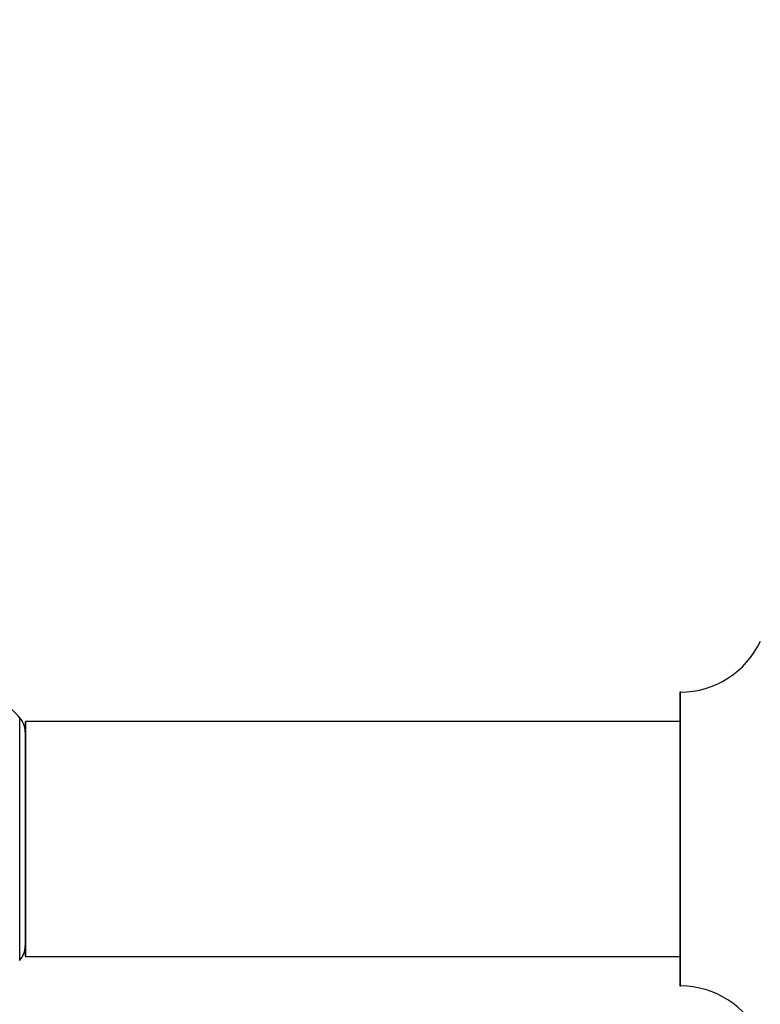
# Model space of a CAD drawing. Units: millimetres. Extents: x 0 to 1562, y 0 to 3626.
# Drawn here: x 258 to 358, y 1872 to 2006 of the extents above; entities that cross this region are included whole.
import ezdxf
from ezdxf import colors
from ezdxf.entities.mleader import LeaderData, LeaderLine
from ezdxf.math import Vec2, Vec3

# ---------------------------------------------------------------- set-up
doc = ezdxf.new("R2010")
doc.units = ezdxf.units.MM
doc.layers.add('DV4_Défaut', color=7, linetype='Continuous')
doc.layers.add('Défaut', color=7, linetype='Continuous')

# ---------------------------------------------------------------- blocks, each defined once
blk = doc.blocks.new('_DOT')
at = {"color": 0}
blk.add_line((0, 0), (-1, 0), dxfattribs=at)
at = {"color": 0, "const_width": 0.333}
blk.add_lwpolyline([(-0.1665, 0, 1), (0.1665, 0, 1)], format="xyb", close=True, dxfattribs=at)
blk = doc.blocks.new('SE3')
at = {"layer": 'DV4_Défaut', "color": 7, "linetype": 'Continuous'}
for p, q in [((347.4, 1914.75), (347.4, 1874.95)), ((347.5, 1874.85), (347.5, 1914.85)), ((257.5, 1911.39), (257.5, 1878.32)), ((258.25, 1910.75), (258.25, 1878.95)), ((258.35, 1878.85), (258.35, 1910.85)), ((347.4, 1910.85), (258.35, 1910.85)), ((258.35, 1878.85), (347.4, 1878.85))]:
    blk.add_line(p, q, dxfattribs=at)
for centre, radius, start, end in [((347.5, 1926.85), 12, 270.042, 335.0733), ((347.5, 1914.75), 0.1, 90.042, 180), ((238.75, 1894.85), 25, 41.4096, 47.2679), ((255.25, 1909.4), 3, 0, 41.4096), ((258.35, 1910.75), 0.1, 90, 180), ((255.25, 1880.3), 3, 318.5904, 0), ((258.35, 1878.95), 0.1, 180, 270), ((347.5, 1874.95), 0.1, 180, 269.958), ((347.5, 1862.85), 12, 24.9267, 89.958)]:
    blk.add_arc(centre, radius, start, end, dxfattribs=at)

msp = doc.modelspace()

# ---------------------------------------------------------------- block references
at = {"layer": 'Défaut'}
msp.add_blockref('SE3', (0, 0), dxfattribs=at)

# ---------------------------------------------------------------- leaders
at = {"layer": 'Défaut', "color": 7, "linetype": 'Continuous'}
ml = msp.add_multileader_mtext('Standard', dxfattribs=at)
ml.set_content('{\\pxsm0.9;\\fSolid Edge ISO|b1||i0||c0|p34;\\W1.;03/05/2019\\P}', color=256)
ml.set_leader_properties()
ml.set_arrow_properties(name='DOT')
ml.build(insert=Vec2(0, 0))
ml.multileader.update_dxf_attribs({"leader_type": 0, "dogleg_length": 0, "arrow_head_size": 12})
ctx = ml.context
ctx.base_point, ctx.char_height, ctx.arrow_head_size, ctx.landing_gap_size = Vec3(1201.35, 3618.78), 12, 12, 4.2
notes = []
notes.append((ctx, [(0, (0, 0, 0), (0, 0), (1, 0), 1, [])]))
ctx.mtext.insert = Vec3(1203.35, 3624.9)
ml = msp.add_multileader_mtext('Standard', dxfattribs=at)
ml.set_content('{\\pxsm0.9;\\fArial|b1||i0||c0|p34;\\W1.;TWT8H2\\P}', color=256)
ml.set_leader_properties()
ml.set_arrow_properties(name='DOT')
ml.build(insert=Vec2(0, 0))
ml.multileader.update_dxf_attribs({"leader_type": 0, "dogleg_length": 0, "arrow_head_size": 12})
ctx = ml.context
ctx.base_point, ctx.char_height, ctx.arrow_head_size, ctx.landing_gap_size = Vec3(482.23, 3618.6), 12, 12, 4.2
notes.append((ctx, [(0, (0, 0, 0), (0, 0), (1, 0), 1, [])]))
ctx.mtext.insert = Vec3(484.23, 3624.71)
for ctx, leaders in notes:
    for number, flags, end, landing, length, lines in leaders:
        leader = LeaderData()
        leader.index, (leader.has_last_leader_line, leader.has_dogleg_vector, leader.attachment_direction) = number, flags
        leader.last_leader_point, leader.dogleg_vector, leader.dogleg_length = Vec3(end), Vec3(landing), length
        for number, points, colour, breaks in lines:
            line = LeaderLine()
            line.index, line.vertices, line.color, line.breaks = number, Vec3.list(points), colors.encode_raw_color(colour), breaks
            leader.lines.append(line)
        ctx.leaders.append(leader)

doc.saveas('drawing.dxf')
